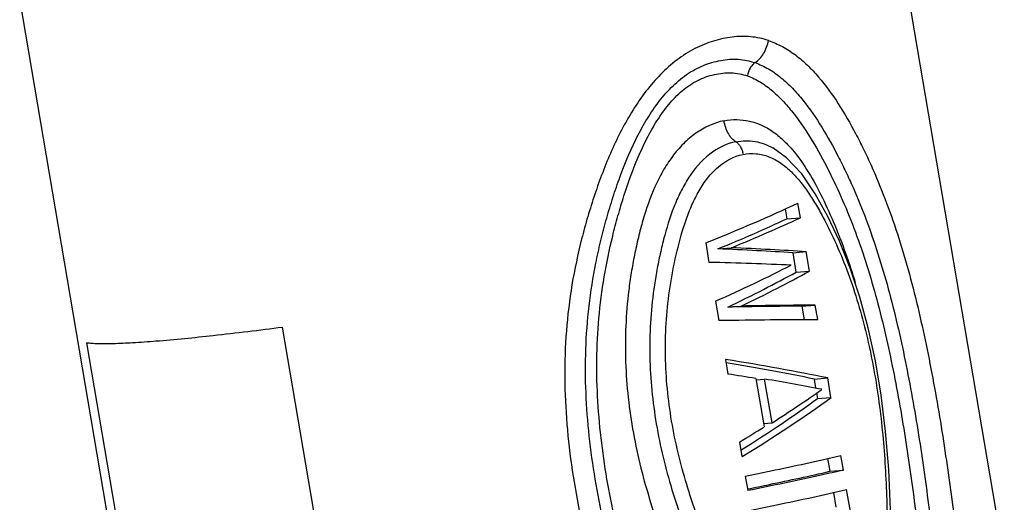
# Model space of a CAD drawing. Units: inches. Extents: x 84 to 381, y 68 to 278.
# Drawn here: x 128 to 149, y 111 to 121 of the extents above; entities that cross this region are included whole.
import ezdxf

# ---------------------------------------------------------------- set-up
doc = ezdxf.new("R2010")
doc.units = ezdxf.units.IN
doc.header["$MEASUREMENT"] = 0
doc.layers.get('0').update_dxf_attribs({"lineweight": 30})

msp = doc.modelspace()

# ---------------------------------------------------------------- linework, layer by layer
at = {"lineweight": 30}
for p, q in [((149.245, 109.951), (146.707, 124.893)), ((131.006, 106.853), (128.468, 121.795)), ((144.361, 118.642), (144.361, 118.642)), ((144.943, 117.171), (144.891, 117.479)), ((144.622, 117.356), (144.657, 117.148)), ((144.657, 117.148), (144.943, 117.171)), ((142.943, 116.638), (143.013, 116.228)), ((143.201, 116.514), (143.485, 116.537)), ((144.779, 116.431), (145.065, 116.454)), ((144.779, 116.431), (144.849, 116.021)), ((145.135, 116.044), (145.065, 116.454)), ((144.849, 116.021), (145.135, 116.044)), ((143.152, 115.408), (143.222, 114.998)), ((144.971, 115.303), (145.257, 115.326)), ((145.309, 115.019), (145.257, 115.326)), ((143.41, 115.284), (143.694, 115.307)), ((144.971, 115.303), (145.019, 115.017)), ((135.219, 107.777), (134.015, 114.863)), ((129.881, 114.533), (131.085, 107.448)), ((143.361, 114.178), (143.413, 113.871)), ((144, 113.779), (144.174, 112.754)), ((144.002, 113.75), (144.187, 113.764)), ((144.343, 112.842), (144.187, 113.764)), ((145.232, 113.766), (145.518, 113.789)), ((145.232, 113.766), (145.264, 113.573)), ((145.587, 113.379), (145.518, 113.789)), ((145.282, 113.469), (145.301, 113.356)), ((145.301, 113.356), (145.587, 113.379)), ((144.161, 112.827), (144.343, 112.842)), ((143.657, 112.436), (143.709, 112.128)), ((145.517, 112.086), (145.563, 111.818)), ((145.849, 111.841), (145.796, 112.149)), ((145.563, 111.818), (145.849, 111.841)), ((143.779, 111.718), (143.831, 111.411)), ((145.639, 111.369), (145.691, 111.063)), ((145.997, 110.97), (145.918, 111.431))]:
    msp.add_line(p, q, dxfattribs=at)
msp.add_lwpolyline([(146.864, 109.193), (146.862, 110.122), (146.844, 111.009), (146.805, 111.854), (146.74, 112.659), (146.646, 113.425), (146.524, 114.153), (146.373, 114.843), (146.195, 115.493), (145.992, 116.105), (145.766, 116.674), (145.52, 117.198), (145.257, 117.675), (144.969, 118.095), (144.648, 118.437), (144.361, 118.642)], dxfattribs=at)
for centre, major_axis, ratio, start_param, end_param in [((138.725, 116.645), (-8.9, -2.829), 0.15228, -4.267632, -3.996532), ((138.777, 116.341), (-8.423, -2.65), 0.150475, -4.207437, -3.988029), ((138.777, 116.341), (-8.905, -2.802), 0.150475, -4.203319, -3.995826), ((138.819, 116.092), (-8.889, 0.085), 0.059957, -2.305062, -2.085654), ((138.819, 116.092), (-9.397, 0.09), 0.059957, -2.297265, -2.089772), ((138.873, 115.776), (-9.383, 0.002), 0.053862, -2.246804, -2.027776), ((138.926, 115.463), (-8.844, -3.143), 0.172399, -4.276402, -4.057374), ((138.98, 115.147), (-8.351, -3.06), 0.178084, -4.21971, -4.000302), ((138.98, 115.147), (-8.828, -3.235), 0.178084, -4.215592, -4.008099), ((139.022, 114.898), (-9.328, -0.323), 0.0306, -2.303926, -2.096434), ((139.022, 114.898), (-8.823, -0.306), 0.0306, -2.311724, -2.092315), ((139.073, 114.594), (-9.332, -0.297), 0.032502, -2.303577, -2.032477), ((139.248, 113.569), (-9.546, 0.99), 0.118246, -2.275123, -2.004023), ((139.248, 113.569), (-9.03, 0.936), 0.118246, -2.28292, -2.033577), ((139.298, 113.27), (-9.537, 0.935), 0.114944, -2.075007, -2.005635), ((139.295, 113.288), (-9.537, 0.935), 0.114944, -2.253555, -2.098044), ((139.409, 112.621), (-8.66, -4.135), 0.228032, -4.21862, -4.063108), ((139.457, 112.339), (-8.182, -3.967), 0.230942, -4.283795, -4.034461), ((139.457, 112.339), (-8.649, -4.194), 0.230942, -4.313359, -4.042259), ((139.406, 112.638), (-8.66, -4.135), 0.228032, -4.311028, -4.241656)]:
    msp.add_ellipse(centre, major_axis=major_axis, ratio=ratio, start_param=start_param, end_param=end_param, dxfattribs=at)
for points, knots in [([(144.267, 120.911), (144.146, 120.951), (143.892, 121.005), (143.566, 120.997), (143.304, 120.952), (143.104, 120.901), (142.906, 120.831), (142.642, 120.71), (142.327, 120.507), (141.983, 120.2), (141.675, 119.842), (141.311, 119.312), (140.939, 118.586), (140.65, 117.822), (140.453, 117.197), (140.279, 116.564), (140.108, 115.76), (139.989, 114.782), (139.956, 113.797), (140.003, 112.814), (140.157, 111.511), (140.495, 109.905), (140.87, 108.649), (141.072, 108.026)], [0, 0, 0, 0, 0.024984, 0.050553, 0.063734, 0.077204, 0.090983, 0.10508, 0.134189, 0.16438, 0.195367, 0.226884, 0.290736, 0.355109, 0.387376, 0.419661, 0.484237, 0.548794, 0.613316, 0.677811, 0.742288, 0.871162, 1, 1, 1, 1]), ([(143.984, 120.443), (144.02, 120.465), (144.089, 120.523), (144.171, 120.635), (144.233, 120.767), (144.259, 120.862), (144.267, 120.911)], [0, 0, 0, 0, 0.224688, 0.473816, 0.7368, 1, 1, 1, 1]), ([(144.267, 120.911), (144.368, 120.877), (144.567, 120.789), (144.842, 120.61), (145.095, 120.391), (145.41, 120.055), (145.757, 119.575), (146.056, 119.053), (146.277, 118.615), (146.49, 118.16), (146.836, 117.325), (147.239, 116.064), (147.609, 114.487), (147.905, 112.866), (148.144, 111.224), (148.271, 110.125), (148.327, 109.574)], [0, 0, 0, 0, 0.025863, 0.052108, 0.078925, 0.106368, 0.162964, 0.221456, 0.251248, 0.281342, 0.342532, 0.469086, 0.600002, 0.73299, 0.86656, 1, 1, 1, 1]), ([(141.51, 108.103), (141.324, 108.684), (140.976, 109.855), (140.581, 111.646), (140.409, 113.168), (140.402, 114.392), (140.47, 115.308), (140.591, 116.064), (140.722, 116.662), (140.837, 117.106), (140.967, 117.545), (141.16, 118.123), (141.391, 118.685), (141.677, 119.217), (141.922, 119.588), (142.159, 119.868), (142.37, 120.064), (142.536, 120.193), (142.71, 120.301), (142.948, 120.413), (143.197, 120.485), (143.447, 120.517), (143.691, 120.519), (143.871, 120.482), (143.984, 120.443)], [0, 0, 0, 0, 0.128299, 0.25668, 0.385116, 0.449399, 0.513707, 0.578041, 0.610207, 0.642351, 0.674467, 0.706531, 0.770349, 0.801963, 0.833225, 0.863873, 0.878862, 0.893558, 0.907913, 0.921925, 0.94888, 0.961931, 0.974747, 1, 1, 1, 1]), ([(143.984, 120.443), (143.964, 120.429), (143.925, 120.394), (143.861, 120.304), (143.832, 120.221), (143.823, 120.163)], [0, 0, 0, 0, 0.222831, 0.471778, 1, 1, 1, 1]), ([(143.984, 120.443), (144.083, 120.408), (144.276, 120.317), (144.539, 120.13), (144.78, 119.904), (145.077, 119.562), (145.405, 119.082), (145.691, 118.568), (145.903, 118.138), (146.106, 117.694), (146.34, 117.12), (146.585, 116.407), (146.875, 115.419), (147.168, 114.145), (147.445, 112.588), (147.665, 111.015), (147.781, 109.962), (147.831, 109.435)], [0, 0, 0, 0, 0.026145, 0.052851, 0.080219, 0.108223, 0.165789, 0.224937, 0.254966, 0.285264, 0.346761, 0.409529, 0.473441, 0.603683, 0.735542, 0.867831, 1, 1, 1, 1]), ([(141.748, 108.147), (141.571, 108.705), (141.238, 109.827), (140.851, 111.542), (140.667, 112.998), (140.635, 114.171), (140.678, 115.051), (140.791, 115.924), (140.941, 116.643), (141.09, 117.209), (141.257, 117.769), (141.454, 118.318), (141.698, 118.843), (141.908, 119.217), (142.153, 119.561), (142.436, 119.857), (142.762, 120.081), (143.063, 120.185), (143.303, 120.226), (143.48, 120.233), (143.655, 120.213), (143.768, 120.182), (143.823, 120.163)], [0, 0, 0, 0, 0.128037, 0.25617, 0.38439, 0.448572, 0.512782, 0.577004, 0.64119, 0.673249, 0.705265, 0.769024, 0.80067, 0.832001, 0.862803, 0.892725, 0.921338, 0.948493, 0.96163, 0.974524, 0.987271, 1, 1, 1, 1]), ([(143.823, 120.163), (143.92, 120.129), (144.11, 120.036), (144.365, 119.844), (144.598, 119.616), (144.885, 119.272), (145.203, 118.794), (145.537, 118.181), (145.841, 117.536), (146.112, 116.862), (146.35, 116.162), (146.63, 115.195), (146.912, 113.951), (147.178, 112.433), (147.388, 110.9), (147.497, 109.873), (147.544, 109.359)], [0, 0, 0, 0, 0.026353, 0.053356, 0.08105, 0.109361, 0.167417, 0.226894, 0.287418, 0.349073, 0.411901, 0.475768, 0.605621, 0.736871, 0.868491, 1, 1, 1, 1]), ([(143.33, 119.216), (143.118, 119.174), (142.808, 119.028), (142.465, 118.736), (142.232, 118.463), (142.034, 118.156), (141.812, 117.713), (141.647, 117.239), (141.52, 116.754), (141.439, 116.385), (141.371, 116.013), (141.3, 115.514), (141.248, 114.885), (141.244, 114.127), (141.299, 113.372), (141.409, 112.624), (141.569, 111.885), (141.775, 111.159), (142.015, 110.445), (142.369, 109.507), (142.66, 108.814), (142.855, 108.353)], [0, 0, 0, 0, 0.054377, 0.08348, 0.113542, 0.14429, 0.175481, 0.238525, 0.270237, 0.302004, 0.333802, 0.365622, 0.429279, 0.492931, 0.556547, 0.620112, 0.683614, 0.747045, 0.810399, 0.873675, 1, 1, 1, 1]), ([(143.33, 119.216), (143.419, 119.234), (143.599, 119.251), (143.867, 119.219), (144.123, 119.133), (144.359, 118.997), (144.576, 118.82), (144.841, 118.539), (145.127, 118.128), (145.415, 117.587), (145.629, 117.112), (145.786, 116.72), (145.935, 116.317), (146.035, 116.009), (146.097, 115.801)], [0, 0, 0, 0, 0.057075, 0.113027, 0.168888, 0.225665, 0.283973, 0.343992, 0.468518, 0.597587, 0.729479, 0.796296, 0.863677, 1, 1, 1, 1]), ([(143.581, 118.774), (143.549, 118.791), (143.489, 118.843), (143.416, 118.947), (143.361, 119.074), (143.337, 119.168), (143.33, 119.216)], [0, 0, 0, 0, 0.207095, 0.449232, 0.718255, 1, 1, 1, 1]), ([(143.581, 118.774), (143.381, 118.734), (142.984, 118.532), (142.628, 118.111), (142.406, 117.713), (142.219, 117.282), (142.081, 116.83), (141.972, 116.368), (141.88, 115.901), (141.798, 115.311), (141.755, 114.596), (141.774, 113.643), (141.904, 112.696), (142.127, 111.771), (142.403, 110.863), (142.822, 109.756), (143.194, 108.887), (143.38, 108.453)], [0, 0, 0, 0, 0.05453, 0.113905, 0.144792, 0.176055, 0.23914, 0.270849, 0.302607, 0.366215, 0.429882, 0.493541, 0.620636, 0.684104, 0.747476, 0.873907, 1, 1, 1, 1]), ([(143.581, 118.774), (143.647, 118.787), (143.783, 118.801), (143.985, 118.785), (144.18, 118.733), (144.302, 118.675), (144.361, 118.642)], [0, 0, 0, 0, 0.252443, 0.501307, 0.749316, 1, 1, 1, 1]), ([(143.581, 118.774), (143.6, 118.763), (143.636, 118.732), (143.679, 118.67), (143.713, 118.593), (143.727, 118.537), (143.731, 118.508)], [0, 0, 0, 0, 0.207014, 0.449129, 0.718184, 1, 1, 1, 1]), ([(143.716, 108.519), (143.536, 108.936), (143.175, 109.772), (142.764, 110.835), (142.488, 111.706), (142.317, 112.372), (142.19, 113.048), (142.111, 113.733), (142.085, 114.422), (142.114, 115.112), (142.197, 115.796), (142.332, 116.469), (142.484, 117.019), (142.649, 117.441), (142.797, 117.74), (142.979, 118.014), (143.26, 118.315), (143.539, 118.47), (143.731, 118.508)], [0, 0, 0, 0, 0.125951, 0.252273, 0.315611, 0.379061, 0.44261, 0.506239, 0.569916, 0.633597, 0.697211, 0.760662, 0.823764, 0.855048, 0.885969, 0.91628, 0.945626, 1, 1, 1, 1]), ([(143.731, 118.508), (143.822, 118.526), (144.01, 118.535), (144.285, 118.469), (144.536, 118.329), (144.759, 118.139), (144.959, 117.912), (145.14, 117.661), (145.305, 117.393), (145.51, 117.018), (145.743, 116.529), (145.985, 115.915), (146.191, 115.278), (146.419, 114.401), (146.62, 113.276), (146.745, 111.909), (146.787, 110.539), (146.784, 109.628), (146.78, 109.173)], [0, 0, 0, 0, 0.026504, 0.05282, 0.079717, 0.107551, 0.136277, 0.165718, 0.195701, 0.226077, 0.287696, 0.35042, 0.414146, 0.478672, 0.609066, 0.739828, 0.870101, 1, 1, 1, 1]), ([(131.343, 114.569), (131.746, 114.601), (132.638, 114.69), (133.528, 114.799), (134.015, 114.863)], [0, 0, 0, 0, 0.451398, 1, 1, 1, 1]), ([(129.881, 114.533), (129.917, 114.528), (129.995, 114.521), (130.182, 114.513), (130.47, 114.516), (130.879, 114.534), (131.179, 114.556), (131.343, 114.569)], [0, 0, 0, 0, 0.072898, 0.161056, 0.382632, 0.663174, 1, 1, 1, 1]), ([(143.779, 111.718), (143.959, 111.754), (144.632, 111.892), (145.305, 112.037), (145.796, 112.149)], [0, 0, 0, 0, 0.266797, 1, 1, 1, 1]), ([(143.829, 111.445), (143.983, 111.477), (144.562, 111.596), (145.14, 111.722), (145.563, 111.818)], [0, 0, 0, 0, 0.26617, 1, 1, 1, 1]), ([(145.849, 111.841), (145.693, 111.806), (145.022, 111.656), (144.349, 111.515), (143.831, 111.411)], [0, 0, 0, 0, 0.23205, 1, 1, 1, 1]), ([(143.901, 111.001), (144.081, 111.037), (144.754, 111.175), (145.427, 111.319), (145.918, 111.431)], [0, 0, 0, 0, 0.266797, 1, 1, 1, 1])]:
    msp.add_open_spline(points, degree=3, knots=knots, dxfattribs=at)

doc.saveas('drawing.dxf')
